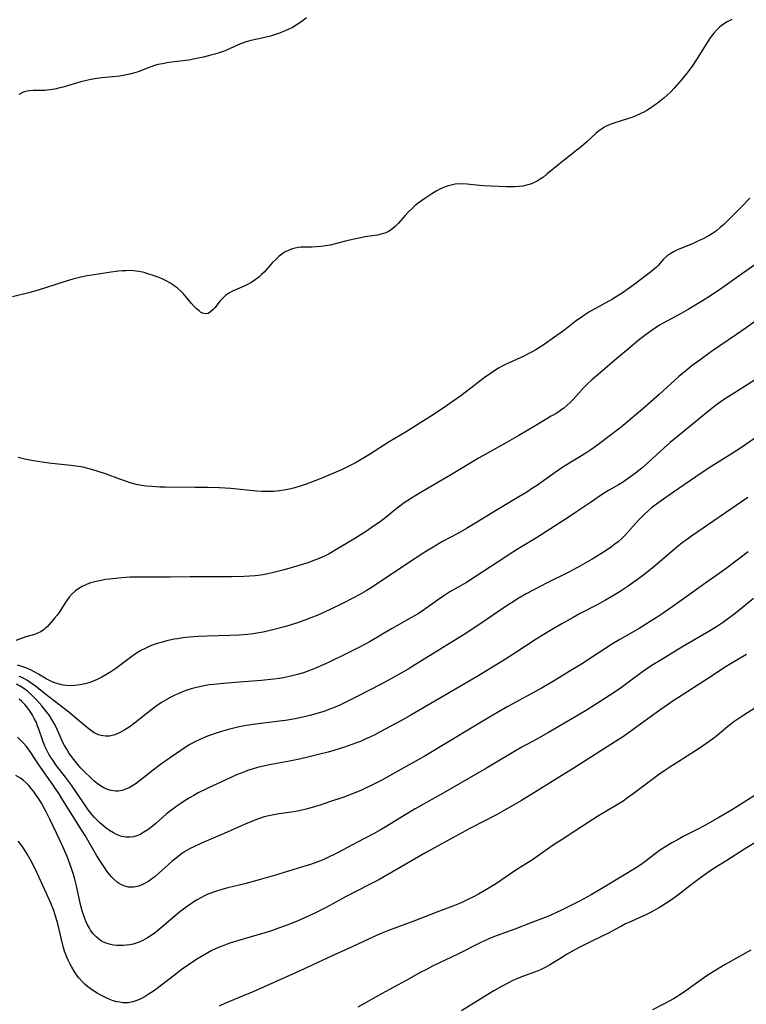
# Model space of a CAD drawing. Units: inches. Extents: x 2128929 to 2134328, y 213564 to 219004.
# Drawn here: x 2131148 to 2131269, y 215316 to 215479 of the extents above; entities that cross this region are included whole.
import ezdxf

# ---------------------------------------------------------------- set-up
doc = ezdxf.new("R2010")
doc.units = ezdxf.units.IN
doc.header["$MEASUREMENT"] = 0
doc.layers.add('c_30_T13S_R21E', color=77, linetype='Continuous')

msp = doc.modelspace()

# ---------------------------------------------------------------- linework, layer by layer
at = {"layer": 'c_30_T13S_R21E'}
for points in [[(2131266.34, 215479.51, 968), (2131265.54, 215479.12, 968), (2131264.78, 215478.65, 968), (2131264.34, 215478.31, 968), (2131263.93, 215477.93, 968), (2131263.34, 215477.28, 968), (2131262.75, 215476.48, 968), (2131262.08, 215475.45, 968), (2131260.6, 215473.06, 968), (2131259.75, 215471.81, 968), (2131258.92, 215470.68, 968), (2131257.94, 215469.46, 968), (2131256.79, 215468.16, 968), (2131256.21, 215467.56, 968), (2131255.62, 215466.98, 968), (2131255.03, 215466.47, 968), (2131253.94, 215465.62, 968), (2131253.45, 215465.26, 968), (2131252.85, 215464.85, 968), (2131252.23, 215464.47, 968), (2131251.75, 215464.2, 968), (2131251.25, 215463.95, 968), (2131250.3, 215463.52, 968), (2131249.75, 215463.32, 968), (2131249.2, 215463.12, 968), (2131246.75, 215462.33, 968), (2131246.16, 215462.11, 968), (2131245.52, 215461.83, 968), (2131245.12, 215461.61, 968), (2131244.73, 215461.36, 968), (2131244.24, 215461.01, 968), (2131243.78, 215460.62, 968), (2131242.26, 215459.2, 968), (2131241.34, 215458.41, 968), (2131240.66, 215457.87, 968), (2131238.53, 215456.23, 968), (2131237.69, 215455.57, 968), (2131235.69, 215453.88, 968), (2131235.1, 215453.42, 968), (2131234.58, 215453.07, 968), (2131234.06, 215452.75, 968), (2131233.59, 215452.51, 968), (2131233.11, 215452.31, 968), (2131232.52, 215452.12, 968), (2131231.68, 215451.94, 968), (2131231.03, 215451.86, 968), (2131230.38, 215451.81, 968), (2131229.69, 215451.8, 968), (2131229, 215451.81, 968), (2131225.18, 215451.95, 968), (2131224.49, 215452.01, 968), (2131222.49, 215452.24, 968), (2131221.51, 215452.29, 968), (2131220.51, 215452.23, 968), (2131219.84, 215452.11, 968), (2131219.18, 215451.93, 968), (2131218.58, 215451.71, 968), (2131217.95, 215451.43, 968), (2131217.34, 215451.1, 968), (2131216.62, 215450.66, 968), (2131215.44, 215449.88, 968), (2131214.37, 215449.09, 968), (2131213.88, 215448.69, 968), (2131213.3, 215448.18, 968), (2131212.75, 215447.64, 968), (2131212.2, 215447.05, 968), (2131211.05, 215445.76, 968), (2131210.61, 215445.31, 968), (2131210.15, 215444.9, 968), (2131209.53, 215444.47, 968), (2131209.01, 215444.2, 968), (2131208.24, 215443.94, 968), (2131207.64, 215443.81, 968), (2131205.54, 215443.5, 968), (2131204.84, 215443.37, 968), (2131203.46, 215443.09, 968), (2131202.3, 215442.82, 968), (2131199.77, 215442.17, 968), (2131199.02, 215442.02, 968), (2131198.27, 215441.91, 968), (2131197.52, 215441.84, 968), (2131196.72, 215441.82, 968), (2131195.38, 215441.81, 968), (2131194.92, 215441.79, 968), (2131194.46, 215441.74, 968), (2131193.97, 215441.65, 968), (2131193.49, 215441.52, 968), (2131192.85, 215441.28, 968), (2131192.24, 215440.97, 968), (2131191.87, 215440.73, 968), (2131191.61, 215440.54, 968), (2131191.28, 215440.27, 968), (2131190.76, 215439.78, 968), (2131190.25, 215439.26, 968), (2131188.84, 215437.69, 968), (2131188.4, 215437.26, 968), (2131187.95, 215436.85, 968), (2131187.35, 215436.38, 968), (2131186.61, 215435.91, 968), (2131185.85, 215435.49, 968), (2131185.52, 215435.33, 968), (2131183.6, 215434.5, 968), (2131183.01, 215434.19, 968), (2131182.77, 215434.03, 968), (2131182.45, 215433.78, 968), (2131181.99, 215433.37, 968), (2131181.58, 215432.93, 968), (2131180.66, 215431.78, 968), (2131180.39, 215431.47, 968), (2131179.98, 215431.08, 968), (2131179.56, 215430.83, 968), (2131179.2, 215430.76, 968), (2131178.62, 215430.89, 968), (2131178.31, 215431.07, 968), (2131178, 215431.3, 968), (2131177.61, 215431.62, 968), (2131177.23, 215432, 968), (2131176.79, 215432.48, 968), (2131176.01, 215433.44, 968), (2131175.46, 215434.1, 968), (2131175.03, 215434.54, 968), (2131174.47, 215435.03, 968), (2131173.86, 215435.48, 968), (2131173.22, 215435.88, 968), (2131172.59, 215436.23, 968), (2131171.93, 215436.54, 968), (2131171.12, 215436.88, 968), (2131170.46, 215437.13, 968), (2131169.75, 215437.36, 968), (2131168.95, 215437.59, 968), (2131168.13, 215437.77, 968), (2131167.62, 215437.85, 968), (2131167.19, 215437.89, 968), (2131166.57, 215437.92, 968), (2131165.94, 215437.91, 968), (2131165.34, 215437.88, 968), (2131164.73, 215437.82, 968), (2131163.11, 215437.61, 968), (2131160.37, 215437.19, 968), (2131159.53, 215437.04, 968), (2131158.49, 215436.83, 968), (2131157.13, 215436.49, 968), (2131156.04, 215436.18, 968), (2131154.82, 215435.79, 968), (2131152.3, 215434.96, 968), (2131151.04, 215434.58, 968), (2131149.85, 215434.25, 968), (2131147.18, 215433.58, 968)], [(2131195.84, 215479.78, 970), (2131195.29, 215479.34, 970), (2131194.74, 215478.95, 970), (2131194.17, 215478.58, 970), (2131193.52, 215478.21, 970), (2131192.92, 215477.91, 970), (2131192.3, 215477.63, 970), (2131191.21, 215477.21, 970), (2131190.55, 215476.99, 970), (2131189.88, 215476.79, 970), (2131189.2, 215476.61, 970), (2131188.46, 215476.43, 970), (2131186.94, 215476.1, 970), (2131186.25, 215475.93, 970), (2131185.69, 215475.76, 970), (2131184.95, 215475.48, 970), (2131182.61, 215474.46, 970), (2131182.03, 215474.24, 970), (2131181.37, 215474.01, 970), (2131180.7, 215473.79, 970), (2131180.03, 215473.6, 970), (2131178.78, 215473.28, 970), (2131177.65, 215473.04, 970), (2131176.38, 215472.81, 970), (2131173.47, 215472.46, 970), (2131172.78, 215472.36, 970), (2131171.98, 215472.21, 970), (2131171.31, 215472.07, 970), (2131170.66, 215471.89, 970), (2131169.8, 215471.59, 970), (2131167.95, 215470.86, 970), (2131167.19, 215470.61, 970), (2131166.62, 215470.46, 970), (2131166.04, 215470.34, 970), (2131164.91, 215470.16, 970), (2131163.76, 215470.03, 970), (2131161.95, 215469.86, 970), (2131160.78, 215469.7, 970), (2131160.14, 215469.58, 970), (2131159.17, 215469.37, 970), (2131158.49, 215469.2, 970), (2131155.53, 215468.33, 970), (2131155.01, 215468.2, 970), (2131154.15, 215468.01, 970), (2131153.31, 215467.87, 970), (2131152.52, 215467.79, 970), (2131151.74, 215467.77, 970), (2131150.56, 215467.77, 970), (2131149.98, 215467.73, 970), (2131149.56, 215467.66, 970), (2131149.15, 215467.54, 970), (2131148.82, 215467.41, 970), (2131148.18, 215467.1, 970)], [(2131269.3, 215449.94, 966), (2131267.99, 215448.55, 966), (2131266.62, 215447.15, 966), (2131265.72, 215446.26, 966), (2131265.01, 215445.59, 966), (2131264.4, 215445.05, 966), (2131263.77, 215444.54, 966), (2131263.12, 215444.09, 966), (2131262.41, 215443.66, 966), (2131261.45, 215443.15, 966), (2131260.9, 215442.89, 966), (2131259.9, 215442.44, 966), (2131257.34, 215441.36, 966), (2131256.76, 215441.09, 966), (2131256.22, 215440.79, 966), (2131255.72, 215440.46, 966), (2131255.49, 215440.27, 966), (2131255.01, 215439.81, 966), (2131254.11, 215438.8, 966), (2131253.81, 215438.5, 966), (2131253.51, 215438.22, 966), (2131252.86, 215437.69, 966), (2131250.08, 215435.58, 966), (2131248.9, 215434.72, 966), (2131248.31, 215434.31, 966), (2131247.15, 215433.56, 966), (2131246.55, 215433.2, 966), (2131243.14, 215431.34, 966), (2131242.61, 215431.02, 966), (2131241.97, 215430.61, 966), (2131241.35, 215430.18, 966), (2131240.6, 215429.64, 966), (2131238.63, 215428.13, 966), (2131236.95, 215426.91, 966), (2131235.21, 215425.69, 966), (2131234.46, 215425.19, 966), (2131233.86, 215424.83, 966), (2131233.26, 215424.47, 966), (2131232.6, 215424.12, 966), (2131231.74, 215423.69, 966), (2131228.93, 215422.42, 966), (2131228.29, 215422.11, 966), (2131227.66, 215421.76, 966), (2131227.06, 215421.4, 966), (2131226.48, 215421.01, 966), (2131225.3, 215420.15, 966), (2131223.09, 215418.47, 966), (2131221.42, 215417.18, 966), (2131220.17, 215416.28, 966), (2131219.04, 215415.51, 966), (2131217.01, 215414.17, 966), (2131213.61, 215412, 966), (2131212.35, 215411.22, 966), (2131209.54, 215409.55, 966), (2131206.31, 215407.46, 966), (2131204.92, 215406.64, 966), (2131204.07, 215406.16, 966), (2131202.99, 215405.59, 966), (2131201.63, 215404.93, 966), (2131199.82, 215404.14, 966), (2131198.12, 215403.45, 966), (2131195.78, 215402.56, 966), (2131194.95, 215402.27, 966), (2131193.92, 215401.95, 966), (2131193.03, 215401.74, 966), (2131192.13, 215401.56, 966), (2131191.38, 215401.45, 966), (2131190.38, 215401.36, 966), (2131189.44, 215401.32, 966), (2131188.94, 215401.32, 966), (2131188.44, 215401.33, 966), (2131187.55, 215401.38, 966), (2131183.31, 215401.81, 966), (2131182.37, 215401.87, 966), (2131181.43, 215401.92, 966), (2131179.54, 215401.98, 966), (2131177.4, 215402.01, 966), (2131172.45, 215402.06, 966), (2131171.54, 215402.08, 966), (2131170.25, 215402.14, 966), (2131169.38, 215402.22, 966), (2131168.51, 215402.34, 966), (2131167.66, 215402.51, 966), (2131167.27, 215402.6, 966), (2131166.65, 215402.78, 966), (2131166.03, 215402.99, 966), (2131164.91, 215403.38, 966), (2131162.57, 215404.25, 966), (2131161.34, 215404.67, 966), (2131160.46, 215404.94, 966), (2131159.66, 215405.16, 966), (2131158.86, 215405.34, 966), (2131157.71, 215405.55, 966), (2131156.84, 215405.66, 966), (2131153.17, 215406.05, 966), (2131152.43, 215406.14, 966), (2131150.97, 215406.35, 966), (2131149.44, 215406.64, 966), (2131148.07, 215406.95, 966)], [(2131270.14, 215438.89, 964), (2131267.53, 215437.04, 964), (2131264.81, 215435.14, 964), (2131262.79, 215433.77, 964), (2131261.44, 215432.91, 964), (2131259.1, 215431.48, 964), (2131257.94, 215430.82, 964), (2131255.75, 215429.68, 964), (2131254.95, 215429.24, 964), (2131254.46, 215428.96, 964), (2131253.5, 215428.33, 964), (2131252.12, 215427.35, 964), (2131251.04, 215426.51, 964), (2131248.89, 215424.71, 964), (2131247.31, 215423.42, 964), (2131245.28, 215421.63, 964), (2131243.1, 215419.81, 964), (2131242.32, 215419.07, 964), (2131241.87, 215418.6, 964), (2131240.03, 215416.57, 964), (2131239.53, 215416.06, 964), (2131239.01, 215415.58, 964), (2131238.49, 215415.15, 964), (2131237.91, 215414.73, 964), (2131237.3, 215414.33, 964), (2131236.4, 215413.79, 964), (2131234.1, 215412.45, 964), (2131231.02, 215410.59, 964), (2131229.09, 215409.48, 964), (2131225.96, 215407.74, 964), (2131224.46, 215406.89, 964), (2131219.61, 215403.99, 964), (2131214.71, 215401.1, 964), (2131213.24, 215400.22, 964), (2131212.06, 215399.44, 964), (2131211.32, 215398.9, 964), (2131210.39, 215398.17, 964), (2131209.25, 215397.24, 964), (2131208.05, 215396.32, 964), (2131206.98, 215395.58, 964), (2131205.78, 215394.78, 964), (2131203.42, 215393.28, 964), (2131200.9, 215391.76, 964), (2131199.61, 215391.03, 964), (2131198.97, 215390.7, 964), (2131198.32, 215390.39, 964), (2131197.35, 215389.99, 964), (2131196.09, 215389.54, 964), (2131194.43, 215389.01, 964), (2131192.17, 215388.35, 964), (2131190.62, 215387.96, 964), (2131189.22, 215387.66, 964), (2131188.29, 215387.5, 964), (2131187.35, 215387.39, 964), (2131186.42, 215387.31, 964), (2131185.47, 215387.25, 964), (2131183.42, 215387.19, 964), (2131181.4, 215387.18, 964), (2131176.6, 215387.22, 964), (2131173.26, 215387.17, 964), (2131168.87, 215387.17, 964), (2131167.26, 215387.15, 964), (2131166.62, 215387.12, 964), (2131165.29, 215387.03, 964), (2131163.29, 215386.83, 964), (2131162.56, 215386.73, 964), (2131161.85, 215386.61, 964), (2131160.82, 215386.39, 964), (2131160.09, 215386.19, 964), (2131159.39, 215385.94, 964), (2131158.7, 215385.62, 964), (2131158.12, 215385.28, 964), (2131157.58, 215384.89, 964), (2131157.03, 215384.38, 964), (2131156.54, 215383.82, 964), (2131156.27, 215383.46, 964), (2131155.88, 215382.87, 964), (2131154.97, 215381.43, 964), (2131154.53, 215380.85, 964), (2131154.14, 215380.37, 964), (2131153.24, 215379.31, 964), (2131152.94, 215378.98, 964), (2131152.62, 215378.67, 964), (2131152.39, 215378.47, 964), (2131151.86, 215378.11, 964), (2131151.32, 215377.85, 964), (2131150.8, 215377.67, 964), (2131149.39, 215377.24, 964), (2131147.73, 215376.63, 964)], [(2131270.48, 215429.74, 962), (2131268.69, 215428.46, 962), (2131267.07, 215427.33, 962), (2131264.18, 215425.38, 962), (2131262.93, 215424.52, 962), (2131261, 215423.11, 962), (2131259.71, 215422.13, 962), (2131258.69, 215421.31, 962), (2131257.55, 215420.36, 962), (2131254.29, 215417.38, 962), (2131251.5, 215414.99, 962), (2131249.41, 215413.18, 962), (2131248.33, 215412.29, 962), (2131247.74, 215411.83, 962), (2131244.36, 215409.24, 962), (2131243.12, 215408.35, 962), (2131242.32, 215407.82, 962), (2131241.41, 215407.25, 962), (2131239.5, 215406.09, 962), (2131238.33, 215405.35, 962), (2131237.06, 215404.49, 962), (2131233.94, 215402.29, 962), (2131233.31, 215401.86, 962), (2131232.36, 215401.25, 962), (2131231.06, 215400.45, 962), (2131227.44, 215398.3, 962), (2131224.03, 215396.2, 962), (2131222.39, 215395.23, 962), (2131220.91, 215394.39, 962), (2131218.39, 215393.03, 962), (2131216.57, 215391.96, 962), (2131215.47, 215391.27, 962), (2131212.42, 215389.28, 962), (2131207.56, 215386.02, 962), (2131206.32, 215385.23, 962), (2131205.74, 215384.88, 962), (2131204.57, 215384.21, 962), (2131203.77, 215383.78, 962), (2131201.8, 215382.76, 962), (2131199.77, 215381.78, 962), (2131197.72, 215380.85, 962), (2131196.58, 215380.38, 962), (2131195.6, 215380, 962), (2131194.37, 215379.56, 962), (2131193.33, 215379.24, 962), (2131192.2, 215378.91, 962), (2131190.3, 215378.41, 962), (2131188.68, 215378.03, 962), (2131187.95, 215377.9, 962), (2131187.01, 215377.76, 962), (2131186.07, 215377.65, 962), (2131184.68, 215377.54, 962), (2131183.16, 215377.47, 962), (2131179.4, 215377.38, 962), (2131177.93, 215377.31, 962), (2131176.4, 215377.2, 962), (2131175.39, 215377.08, 962), (2131174.47, 215376.95, 962), (2131173.95, 215376.86, 962), (2131172.74, 215376.6, 962), (2131171.76, 215376.34, 962), (2131171.12, 215376.13, 962), (2131170.48, 215375.91, 962), (2131169.82, 215375.65, 962), (2131169.15, 215375.35, 962), (2131168.5, 215375.03, 962), (2131167.87, 215374.66, 962), (2131167.16, 215374.19, 962), (2131164.27, 215372.01, 962), (2131163.47, 215371.47, 962), (2131162.64, 215370.95, 962), (2131161.97, 215370.57, 962), (2131161.28, 215370.24, 962), (2131160.68, 215369.97, 962), (2131159.95, 215369.7, 962), (2131159.22, 215369.48, 962), (2131158.37, 215369.3, 962), (2131157.5, 215369.19, 962), (2131156.77, 215369.16, 962), (2131156.05, 215369.2, 962), (2131155.58, 215369.26, 962), (2131155.26, 215369.33, 962), (2131154.72, 215369.46, 962), (2131154.19, 215369.63, 962), (2131153.73, 215369.82, 962), (2131153.28, 215370.03, 962), (2131152.72, 215370.31, 962), (2131151.44, 215371.06, 962), (2131150.84, 215371.4, 962), (2131150.23, 215371.71, 962), (2131149.63, 215371.99, 962), (2131149.2, 215372.16, 962), (2131148.54, 215372.39, 962), (2131147.99, 215372.54, 962)], [(2131270.6, 215420.11, 960), (2131266.42, 215417.47, 960), (2131265.1, 215416.61, 960), (2131264.41, 215416.14, 960), (2131263.53, 215415.5, 960), (2131262.7, 215414.86, 960), (2131261.82, 215414.15, 960), (2131259.43, 215412.16, 960), (2131256.1, 215409.45, 960), (2131255.03, 215408.51, 960), (2131252.48, 215406.14, 960), (2131251.39, 215405.21, 960), (2131250.34, 215404.37, 960), (2131249.74, 215403.91, 960), (2131248.98, 215403.36, 960), (2131248.21, 215402.85, 960), (2131247.56, 215402.46, 960), (2131245.89, 215401.52, 960), (2131244.87, 215400.88, 960), (2131242.89, 215399.54, 960), (2131240.61, 215397.98, 960), (2131239.35, 215397.14, 960), (2131233.96, 215393.68, 960), (2131230.94, 215391.86, 960), (2131230.03, 215391.29, 960), (2131227.43, 215389.58, 960), (2131223.97, 215387.29, 960), (2131222.35, 215386.28, 960), (2131219.63, 215384.69, 960), (2131218.6, 215384.06, 960), (2131217.54, 215383.34, 960), (2131215.23, 215381.67, 960), (2131214.33, 215381.09, 960), (2131213.15, 215380.4, 960), (2131209.93, 215378.56, 960), (2131206.39, 215376.51, 960), (2131204.77, 215375.62, 960), (2131202.88, 215374.64, 960), (2131199.52, 215373.02, 960), (2131198.64, 215372.62, 960), (2131197.37, 215372.06, 960), (2131196.22, 215371.61, 960), (2131195.36, 215371.31, 960), (2131194.35, 215371, 960), (2131193.69, 215370.83, 960), (2131193.01, 215370.67, 960), (2131192.03, 215370.48, 960), (2131191.39, 215370.37, 960), (2131190.45, 215370.24, 960), (2131188.41, 215370.05, 960), (2131184.76, 215369.77, 960), (2131182.09, 215369.54, 960), (2131180.5, 215369.38, 960), (2131179.71, 215369.28, 960), (2131178.62, 215369.1, 960), (2131177.4, 215368.82, 960), (2131176.74, 215368.64, 960), (2131175.88, 215368.35, 960), (2131175.22, 215368.11, 960), (2131174.58, 215367.83, 960), (2131174.03, 215367.58, 960), (2131173.48, 215367.31, 960), (2131172.61, 215366.83, 960), (2131171.85, 215366.36, 960), (2131171.1, 215365.86, 960), (2131170.52, 215365.44, 960), (2131167.36, 215362.95, 960), (2131166.67, 215362.43, 960), (2131165.79, 215361.83, 960), (2131165.01, 215361.39, 960), (2131164.13, 215361.02, 960), (2131163.24, 215360.82, 960), (2131162.58, 215360.79, 960), (2131161.83, 215360.89, 960), (2131161.39, 215361.02, 960), (2131160.67, 215361.37, 960), (2131159.83, 215361.95, 960), (2131159.23, 215362.44, 960), (2131157.6, 215363.84, 960), (2131156.47, 215364.78, 960), (2131154.81, 215366.07, 960), (2131152.66, 215367.72, 960), (2131150.98, 215369.08, 960), (2131150.1, 215369.72, 960), (2131149.64, 215370.02, 960), (2131149.16, 215370.29, 960), (2131148.72, 215370.5, 960), (2131148.27, 215370.69, 960)], [(2131272.45, 215411.76, 958), (2131267.93, 215408.65, 958), (2131266.39, 215407.65, 958), (2131263.01, 215405.54, 958), (2131261.21, 215404.35, 958), (2131256.65, 215401.24, 958), (2131254.45, 215399.7, 958), (2131253.47, 215398.98, 958), (2131252.95, 215398.56, 958), (2131252.43, 215398.13, 958), (2131251.79, 215397.54, 958), (2131250.92, 215396.63, 958), (2131249.06, 215394.53, 958), (2131248.59, 215394.04, 958), (2131248.1, 215393.57, 958), (2131247.47, 215393.02, 958), (2131246.94, 215392.6, 958), (2131246.4, 215392.19, 958), (2131245.35, 215391.47, 958), (2131244.6, 215390.99, 958), (2131243.2, 215390.15, 958), (2131241.26, 215389.03, 958), (2131239.4, 215388.03, 958), (2131235.75, 215386.18, 958), (2131233.42, 215384.97, 958), (2131232.26, 215384.36, 958), (2131230.92, 215383.59, 958), (2131229.81, 215382.9, 958), (2131229.11, 215382.45, 958), (2131224.41, 215379.25, 958), (2131221.96, 215377.63, 958), (2131219.56, 215376.14, 958), (2131216.34, 215374.18, 958), (2131213.92, 215372.65, 958), (2131212.69, 215371.91, 958), (2131210.06, 215370.42, 958), (2131208.25, 215369.44, 958), (2131204.15, 215367.31, 958), (2131202.36, 215366.42, 958), (2131201.37, 215365.96, 958), (2131200.34, 215365.51, 958), (2131199.74, 215365.27, 958), (2131198.74, 215364.91, 958), (2131197.38, 215364.48, 958), (2131196.43, 215364.22, 958), (2131195.74, 215364.05, 958), (2131193.97, 215363.67, 958), (2131192.36, 215363.4, 958), (2131191.37, 215363.26, 958), (2131187.42, 215362.78, 958), (2131185.9, 215362.56, 958), (2131184.68, 215362.33, 958), (2131184.06, 215362.2, 958), (2131182.93, 215361.93, 958), (2131181.76, 215361.6, 958), (2131180.54, 215361.21, 958), (2131179.44, 215360.8, 958), (2131178.17, 215360.26, 958), (2131177.45, 215359.92, 958), (2131176.54, 215359.42, 958), (2131175.77, 215358.95, 958), (2131175.02, 215358.45, 958), (2131173.34, 215357.28, 958), (2131171.46, 215355.92, 958), (2131170.48, 215355.18, 958), (2131168.13, 215353.33, 958), (2131167.66, 215352.98, 958), (2131167.18, 215352.66, 958), (2131166.47, 215352.26, 958), (2131165.9, 215352.01, 958), (2131165.33, 215351.82, 958), (2131164.66, 215351.7, 958), (2131164.23, 215351.69, 958), (2131163.48, 215351.79, 958), (2131162.88, 215351.97, 958), (2131162.3, 215352.23, 958), (2131161.73, 215352.55, 958), (2131161.18, 215352.95, 958), (2131160.65, 215353.39, 958), (2131160, 215354, 958), (2131159.19, 215354.8, 958), (2131158.5, 215355.52, 958), (2131157.77, 215356.36, 958), (2131157.09, 215357.23, 958), (2131156.51, 215358.06, 958), (2131156.13, 215358.65, 958)], [(2131268.94, 215400.35, 956), (2131259.62, 215393.93, 956), (2131258.96, 215393.46, 956), (2131258.32, 215392.98, 956), (2131257.55, 215392.38, 956), (2131253.72, 215389.12, 956), (2131251.98, 215387.71, 956), (2131251.31, 215387.18, 956), (2131250.31, 215386.46, 956), (2131249, 215385.56, 956), (2131247.82, 215384.79, 956), (2131246.45, 215383.95, 956), (2131245.38, 215383.33, 956), (2131244.02, 215382.58, 956), (2131241.09, 215381.05, 956), (2131240.04, 215380.48, 956), (2131238.16, 215379.41, 956), (2131236.43, 215378.4, 956), (2131233.92, 215376.86, 956), (2131230.35, 215374.54, 956), (2131228.68, 215373.47, 956), (2131224.4, 215370.86, 956), (2131222.15, 215369.52, 956), (2131213.13, 215364.29, 956), (2131211.48, 215363.37, 956), (2131208.07, 215361.52, 956), (2131207.18, 215361.05, 956), (2131206.33, 215360.63, 956), (2131205.56, 215360.28, 956), (2131204.78, 215359.94, 956), (2131203.99, 215359.63, 956), (2131202.15, 215358.96, 956), (2131200.39, 215358.41, 956), (2131199.47, 215358.16, 956), (2131198.07, 215357.8, 956), (2131196.28, 215357.37, 956), (2131194.68, 215357, 956), (2131193.03, 215356.68, 956), (2131189.98, 215356.12, 956), (2131188.45, 215355.78, 956), (2131187.75, 215355.6, 956), (2131187.04, 215355.4, 956), (2131186.11, 215355.09, 956), (2131185.47, 215354.86, 956), (2131184.27, 215354.38, 956), (2131182.36, 215353.53, 956), (2131179.38, 215352.12, 956), (2131177.94, 215351.4, 956), (2131177.18, 215350.99, 956), (2131176.49, 215350.6, 956), (2131175.59, 215350.04, 956), (2131174.85, 215349.56, 956), (2131174.2, 215349.1, 956), (2131173.56, 215348.62, 956), (2131172.62, 215347.86, 956), (2131170.89, 215346.35, 956), (2131170.27, 215345.84, 956), (2131169.57, 215345.3, 956), (2131168.93, 215344.88, 956), (2131168.28, 215344.53, 956), (2131167.74, 215344.3, 956), (2131167.18, 215344.15, 956), (2131166.62, 215344.07, 956), (2131165.94, 215344.08, 956), (2131165.23, 215344.2, 956), (2131164.66, 215344.38, 956), (2131164.26, 215344.56, 956), (2131163.86, 215344.77, 956), (2131163.2, 215345.18, 956), (2131162.73, 215345.52, 956), (2131162.27, 215345.89, 956), (2131161.6, 215346.47, 956), (2131161.17, 215346.89, 956), (2131160.75, 215347.33, 956), (2131160.38, 215347.76, 956), (2131159.71, 215348.6, 956), (2131159.02, 215349.59, 956), (2131157.87, 215351.31, 956), (2131156.92, 215352.66, 956), (2131155.92, 215354, 956), (2131154.36, 215356.06, 956), (2131153.87, 215356.75, 956), (2131153.41, 215357.46, 956), (2131153.2, 215357.81, 956), (2131152.85, 215358.46, 956), (2131152.54, 215359.15, 956), (2131152.25, 215359.84, 956), (2131152.07, 215360.34, 956), (2131151.58, 215361.82, 956), (2131151.32, 215362.54, 956), (2131151.12, 215363.04, 956), (2131150.77, 215363.73, 956), (2131150.39, 215364.4, 956), (2131149.97, 215365.05, 956), (2131149.52, 215365.66, 956), (2131149.2, 215366.04, 956), (2131148.71, 215366.53, 956), (2131148.25, 215366.93, 956)], [(2131269.02, 215391.32, 954), (2131265.14, 215388.44, 954), (2131261.63, 215385.93, 954), (2131258.7, 215383.81, 954), (2131256.39, 215382.19, 954), (2131254.94, 215381.19, 954), (2131253.78, 215380.42, 954), (2131252.81, 215379.79, 954), (2131250.94, 215378.65, 954), (2131247.77, 215376.81, 954), (2131246.53, 215376.08, 954), (2131245.26, 215375.27, 954), (2131242.92, 215373.71, 954), (2131241.67, 215372.9, 954), (2131239.39, 215371.49, 954), (2131237.04, 215370.07, 954), (2131234.89, 215368.83, 954), (2131229.2, 215365.7, 954), (2131227.49, 215364.75, 954), (2131226.43, 215364.11, 954), (2131223.44, 215362.27, 954), (2131215.35, 215357.44, 954), (2131211.89, 215355.52, 954), (2131209.22, 215354.01, 954), (2131208.36, 215353.54, 954), (2131206.92, 215352.79, 954), (2131205.52, 215352.11, 954), (2131204.85, 215351.81, 954), (2131203.3, 215351.18, 954), (2131201.85, 215350.66, 954), (2131199.69, 215349.91, 954), (2131198.12, 215349.38, 954), (2131197.36, 215349.14, 954), (2131196.04, 215348.77, 954), (2131194.64, 215348.45, 954), (2131193.38, 215348.23, 954), (2131191.3, 215347.92, 954), (2131190.47, 215347.78, 954), (2131189.64, 215347.62, 954), (2131188.82, 215347.42, 954), (2131188.07, 215347.18, 954), (2131187.6, 215347.01, 954), (2131186.78, 215346.69, 954), (2131186.07, 215346.38, 954), (2131182.32, 215344.71, 954), (2131178.44, 215343.07, 954), (2131177.17, 215342.48, 954), (2131176.58, 215342.17, 954), (2131175.83, 215341.73, 954), (2131175.17, 215341.29, 954), (2131174.52, 215340.82, 954), (2131173.56, 215340.04, 954), (2131171.34, 215338.04, 954), (2131170.78, 215337.57, 954), (2131170.2, 215337.13, 954), (2131169.74, 215336.8, 954), (2131169.12, 215336.43, 954), (2131168.59, 215336.16, 954), (2131168.06, 215335.96, 954), (2131167.28, 215335.78, 954), (2131166.82, 215335.77, 954), (2131166.38, 215335.81, 954), (2131165.77, 215335.96, 954), (2131165.19, 215336.2, 954), (2131164.81, 215336.42, 954), (2131164.52, 215336.62, 954), (2131164, 215337.07, 954), (2131163.62, 215337.45, 954), (2131163.25, 215337.87, 954), (2131162.81, 215338.44, 954), (2131162.39, 215339.04, 954), (2131161.72, 215340.06, 954), (2131161.15, 215341, 954), (2131159.18, 215344.34, 954), (2131158.59, 215345.3, 954), (2131157.08, 215347.64, 954), (2131155.79, 215349.77, 954), (2131154.93, 215351.12, 954), (2131153.88, 215352.69, 954), (2131151.43, 215356.22, 954), (2131150.19, 215358.1, 954), (2131149.8, 215358.64, 954), (2131149.41, 215359.17, 954), (2131148.98, 215359.67, 954), (2131148.61, 215360.05, 954), (2131147.97, 215360.62, 954)], [(2131269.93, 215383.63, 952), (2131267.69, 215381.78, 952), (2131266.66, 215380.95, 952), (2131265.61, 215380.17, 952), (2131264.92, 215379.68, 952), (2131263.93, 215379.02, 952), (2131262.78, 215378.29, 952), (2131258.03, 215375.53, 952), (2131254.98, 215373.69, 952), (2131252.95, 215372.43, 952), (2131252.23, 215371.95, 952), (2131251.52, 215371.45, 952), (2131249.39, 215369.85, 952), (2131247.81, 215368.72, 952), (2131246.05, 215367.54, 952), (2131242.34, 215365.14, 952), (2131240.6, 215364.1, 952), (2131235.93, 215361.4, 952), (2131233.9, 215360.25, 952), (2131231.55, 215358.98, 952), (2131230.5, 215358.39, 952), (2131229.64, 215357.89, 952), (2131227.34, 215356.47, 952), (2131225.69, 215355.49, 952), (2131218.49, 215351.34, 952), (2131213.88, 215348.75, 952), (2131212.04, 215347.66, 952), (2131208.91, 215345.72, 952), (2131208.22, 215345.32, 952), (2131206.95, 215344.63, 952), (2131204.2, 215343.18, 952), (2131201.09, 215341.52, 952), (2131200.35, 215341.14, 952), (2131199.72, 215340.84, 952), (2131198.61, 215340.34, 952), (2131197.31, 215339.82, 952), (2131196.37, 215339.5, 952), (2131195.73, 215339.3, 952), (2131193.61, 215338.67, 952), (2131190.72, 215337.78, 952), (2131188.4, 215337.1, 952), (2131187.01, 215336.72, 952), (2131185.62, 215336.35, 952), (2131182.81, 215335.68, 952), (2131181.84, 215335.42, 952), (2131181.13, 215335.2, 952), (2131180.43, 215334.96, 952), (2131179.53, 215334.61, 952), (2131178.94, 215334.34, 952), (2131178.35, 215334.04, 952), (2131177.76, 215333.71, 952), (2131177.18, 215333.36, 952), (2131176.62, 215332.99, 952), (2131175.92, 215332.49, 952), (2131174.81, 215331.63, 952), (2131174.12, 215331.06, 952), (2131171.56, 215328.86, 952), (2131170.85, 215328.29, 952), (2131170.11, 215327.76, 952), (2131169.52, 215327.38, 952), (2131168.75, 215326.97, 952), (2131167.95, 215326.63, 952), (2131167.16, 215326.37, 952), (2131166.6, 215326.24, 952), (2131166.04, 215326.16, 952), (2131165.57, 215326.12, 952), (2131164.98, 215326.1, 952), (2131164.41, 215326.13, 952), (2131163.9, 215326.2, 952), (2131163.41, 215326.29, 952), (2131162.65, 215326.52, 952), (2131162.24, 215326.7, 952), (2131161.85, 215326.91, 952), (2131161.41, 215327.21, 952), (2131161.01, 215327.56, 952), (2131160.53, 215328.08, 952), (2131160.1, 215328.67, 952), (2131159.89, 215329, 952), (2131159.58, 215329.57, 952), (2131159.3, 215330.16, 952), (2131159.14, 215330.57, 952), (2131158.92, 215331.2, 952), (2131158.72, 215331.84, 952), (2131158.39, 215333.13, 952), (2131157.77, 215336.01, 952), (2131157.43, 215337.32, 952), (2131157.21, 215338.06, 952), (2131156.88, 215339.07, 952), (2131156.2, 215340.87, 952), (2131155.67, 215342.13, 952), (2131155, 215343.6, 952), (2131153.33, 215347.07, 952), (2131152.72, 215348.28, 952), (2131152.36, 215348.97, 952), (2131151.94, 215349.7, 952), (2131151.51, 215350.42, 952), (2131150.99, 215351.19, 952), (2131150.64, 215351.67, 952), (2131150.27, 215352.14, 952), (2131149.85, 215352.63, 952), (2131149.41, 215353.09, 952), (2131148.93, 215353.52, 952), (2131148.48, 215353.85, 952), (2131147.73, 215354.29, 952)], [(2131268.72, 215374.32, 950), (2131266.5, 215373.01, 950), (2131265.4, 215372.33, 950), (2131262.29, 215370.29, 950), (2131257.5, 215367.23, 950), (2131256.77, 215366.75, 950), (2131255.81, 215366.1, 950), (2131254.41, 215365.1, 950), (2131249.82, 215361.77, 950), (2131248.36, 215360.77, 950), (2131247.48, 215360.19, 950), (2131240.06, 215355.44, 950), (2131236.98, 215353.56, 950), (2131233.16, 215351.17, 950), (2131231.45, 215350.14, 950), (2131228.9, 215348.64, 950), (2131227.36, 215347.78, 950), (2131222.93, 215345.49, 950), (2131220.47, 215344.17, 950), (2131215.45, 215341.4, 950), (2131210.21, 215338.38, 950), (2131207.71, 215336.97, 950), (2131206.28, 215336.21, 950), (2131202.34, 215334.18, 950), (2131199.12, 215332.44, 950), (2131197.34, 215331.53, 950), (2131195.81, 215330.81, 950), (2131194.44, 215330.23, 950), (2131192.95, 215329.62, 950), (2131191.37, 215329.03, 950), (2131190.06, 215328.58, 950), (2131188.96, 215328.23, 950), (2131184.42, 215326.91, 950), (2131183.01, 215326.45, 950), (2131181.87, 215326.03, 950), (2131181.28, 215325.78, 950), (2131180.17, 215325.27, 950), (2131179.51, 215324.93, 950), (2131178.44, 215324.31, 950), (2131177.52, 215323.74, 950), (2131176.45, 215323.03, 950), (2131175.26, 215322.18, 950), (2131174.5, 215321.62, 950), (2131171.1, 215319.01, 950), (2131170.35, 215318.47, 950), (2131169.81, 215318.1, 950), (2131169.11, 215317.67, 950), (2131168.41, 215317.28, 950), (2131167.76, 215316.99, 950), (2131167.1, 215316.78, 950), (2131166.31, 215316.65, 950), (2131165.86, 215316.64, 950), (2131165.41, 215316.65, 950), (2131164.92, 215316.71, 950), (2131164.43, 215316.81, 950), (2131163.85, 215316.97, 950), (2131163.28, 215317.17, 950), (2131162.43, 215317.56, 950), (2131161.59, 215318.01, 950), (2131161.19, 215318.24, 950), (2131160.41, 215318.74, 950), (2131159.66, 215319.29, 950), (2131159.2, 215319.68, 950), (2131158.75, 215320.1, 950), (2131158.16, 215320.75, 950), (2131157.78, 215321.24, 950), (2131157.35, 215321.87, 950), (2131156.96, 215322.53, 950), (2131156.63, 215323.15, 950), (2131156.38, 215323.67, 950), (2131156.15, 215324.19, 950), (2131155.79, 215325.21, 950), (2131155.57, 215325.94, 950), (2131155.27, 215327.11, 950), (2131154.68, 215329.69, 950), (2131154.35, 215330.84, 950), (2131153.99, 215331.9, 950), (2131153.5, 215333.14, 950), (2131152.8, 215334.72, 950), (2131150.94, 215338.71, 950), (2131150.2, 215340.18, 950), (2131149.54, 215341.37, 950), (2131148.97, 215342.26, 950), (2131148.42, 215343.02, 950), (2131148.11, 215343.39, 950)], [(2131156.13, 215358.65, 958), (2131155.79, 215359.25, 958), (2131155.45, 215359.89, 958), (2131155.04, 215360.78, 958), (2131154.39, 215362.27, 958), (2131154.07, 215362.92, 958), (2131153.69, 215363.58, 958), (2131153.26, 215364.22, 958), (2131152.84, 215364.8, 958), (2131151.99, 215365.85, 958), (2131151.12, 215366.83, 958), (2131150.59, 215367.38, 958), (2131150.13, 215367.82, 958), (2131149.65, 215368.24, 958), (2131149.05, 215368.7, 958), (2131148.4, 215369.11, 958), (2131147.83, 215369.39, 958)], [(2131270.14, 215365.46, 948), (2131268.29, 215364.3, 948), (2131267.15, 215363.53, 948), (2131266.63, 215363.15, 948), (2131265.67, 215362.39, 948), (2131263.84, 215360.88, 948), (2131263.11, 215360.31, 948), (2131262.03, 215359.52, 948), (2131260.9, 215358.74, 948), (2131260.31, 215358.35, 948), (2131257.51, 215356.63, 948), (2131256.21, 215355.8, 948), (2131255.22, 215355.12, 948), (2131254.18, 215354.37, 948), (2131249.98, 215351.23, 948), (2131249.05, 215350.57, 948), (2131248.3, 215350.06, 948), (2131247.23, 215349.38, 948), (2131244.25, 215347.6, 948), (2131242.52, 215346.52, 948), (2131240.3, 215345.04, 948), (2131238.02, 215343.58, 948), (2131237.22, 215343.06, 948), (2131236.18, 215342.35, 948), (2131234.47, 215341.14, 948), (2131233.28, 215340.34, 948), (2131230.55, 215338.62, 948), (2131227.32, 215336.39, 948), (2131225.96, 215335.56, 948), (2131224.37, 215334.65, 948), (2131223.43, 215334.15, 948), (2131222.72, 215333.78, 948), (2131221.5, 215333.2, 948), (2131220.08, 215332.63, 948), (2131217.74, 215331.75, 948), (2131213.89, 215330.24, 948), (2131209.46, 215328.6, 948), (2131208.35, 215328.15, 948), (2131207.57, 215327.81, 948), (2131206.04, 215327.13, 948), (2131202.8, 215325.63, 948), (2131200.12, 215324.42, 948), (2131196.08, 215322.52, 948), (2131194.03, 215321.57, 948), (2131187.12, 215318.51, 948), (2131185.37, 215317.77, 948), (2131182.43, 215316.55, 948), (2131181.38, 215316.09, 948)], [(2131270.48, 215351.17, 946), (2131266.27, 215348.55, 946), (2131264.14, 215347.33, 946), (2131262.34, 215346.27, 946), (2131260.82, 215345.43, 946), (2131258.28, 215344.16, 946), (2131257.41, 215343.7, 946), (2131256.39, 215343.12, 946), (2131255.23, 215342.42, 946), (2131254.52, 215341.95, 946), (2131253.41, 215341.16, 946), (2131251.89, 215340, 946), (2131251.3, 215339.56, 946), (2131250.37, 215338.96, 946), (2131245.89, 215336.22, 946), (2131242.99, 215334.53, 946), (2131241.22, 215333.54, 946), (2131239.42, 215332.62, 946), (2131238.3, 215332.06, 946), (2131237.05, 215331.47, 946), (2131235.81, 215330.93, 946), (2131233.16, 215329.94, 946), (2131230.38, 215328.84, 946), (2131227.46, 215327.76, 946), (2131226.2, 215327.26, 946), (2131225.46, 215326.94, 946), (2131224.5, 215326.49, 946), (2131220.95, 215324.7, 946), (2131216.83, 215322.73, 946), (2131215.49, 215322.06, 946), (2131214.82, 215321.7, 946), (2131212.37, 215320.33, 946), (2131208.26, 215318.09, 946), (2131204.36, 215315.93, 946)], [(2131272.46, 215344.59, 944), (2131268.39, 215342.08, 944), (2131265.49, 215340.2, 944), (2131263.48, 215338.97, 944), (2131262.28, 215338.18, 944), (2131261.11, 215337.34, 944), (2131260.02, 215336.53, 944), (2131259.34, 215336.01, 944), (2131257.8, 215334.77, 944), (2131256.7, 215333.94, 944), (2131255.8, 215333.33, 944), (2131254.35, 215332.44, 944), (2131252.98, 215331.67, 944), (2131251.96, 215331.15, 944), (2131251.09, 215330.74, 944), (2131249.53, 215330.07, 944), (2131248.69, 215329.69, 944), (2131248.03, 215329.34, 944), (2131246.88, 215328.7, 944), (2131245.88, 215328.17, 944), (2131244.94, 215327.7, 944), (2131242.78, 215326.68, 944), (2131241.13, 215325.83, 944), (2131240.22, 215325.34, 944), (2131238.95, 215324.63, 944), (2131237.82, 215323.94, 944), (2131236.29, 215322.96, 944), (2131235.41, 215322.46, 944), (2131234.61, 215322.09, 944), (2131233.78, 215321.76, 944), (2131231.66, 215321.01, 944), (2131230.69, 215320.62, 944), (2131230.03, 215320.32, 944), (2131229.44, 215320.02, 944), (2131228.14, 215319.33, 944), (2131226.88, 215318.63, 944), (2131225.88, 215318.03, 944), (2131221.51, 215315.3, 944)], [(2131269.47, 215325.36, 942), (2131265.24, 215322.96, 942), (2131263.51, 215321.95, 942), (2131262.51, 215321.31, 942), (2131261.62, 215320.71, 942), (2131260.48, 215319.91, 942), (2131258.32, 215318.34, 942), (2131257.73, 215317.94, 942), (2131257.22, 215317.62, 942), (2131256.63, 215317.27, 942), (2131255.09, 215316.44, 942), (2131253.2, 215315.46, 942)]]:
    msp.add_polyline3d(points, dxfattribs=at)

doc.saveas('drawing.dxf')
